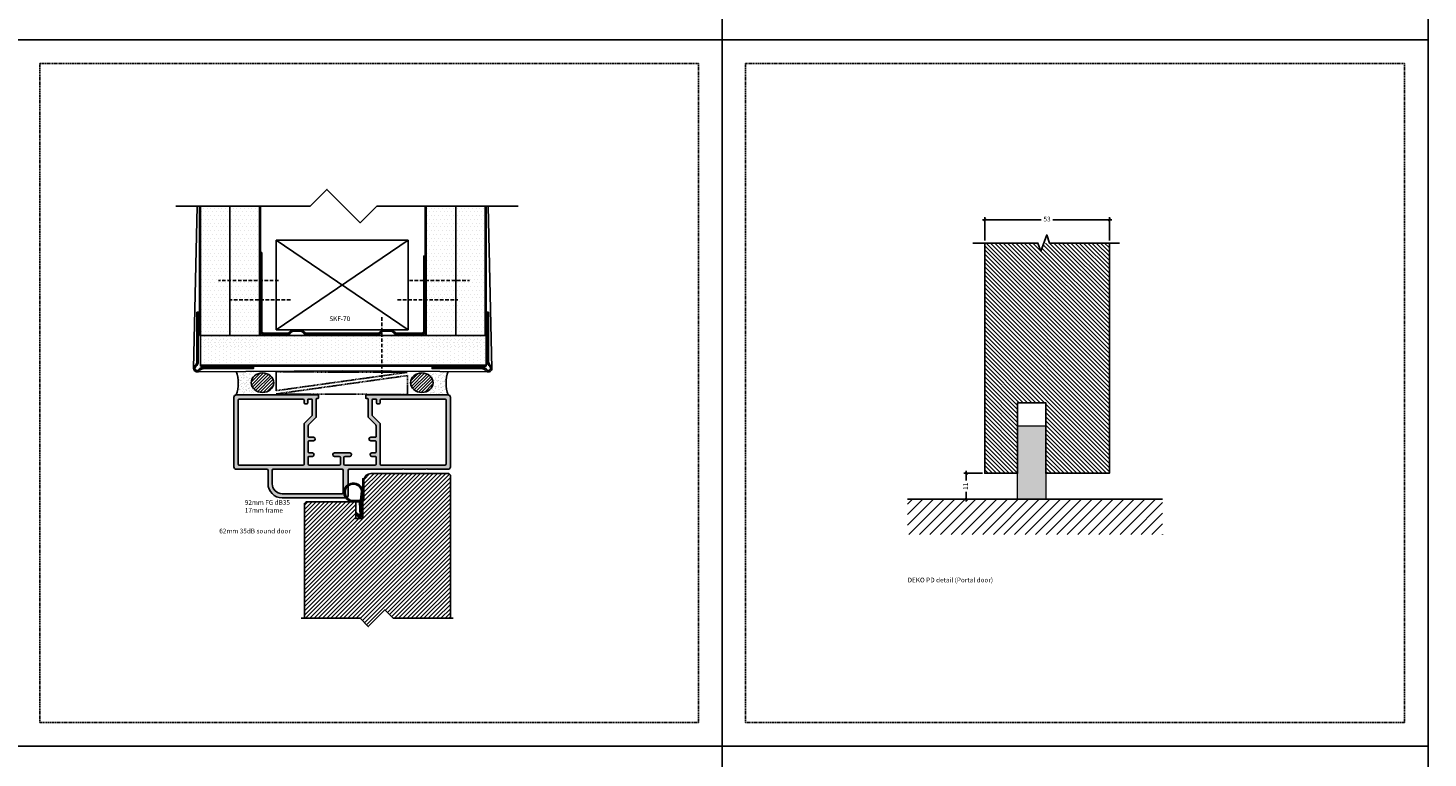
# Model space of a CAD drawing. Units: millimetres. Extents: x -3214 to 835, y -7901 to -1128.
# Drawn here: x 240 to 835, y -7306 to -6996 of the extents above; entities that cross this region are included whole.
import ezdxf

# ---------------------------------------------------------------- set-up
doc = ezdxf.new("R2010")
doc.units = ezdxf.units.MM
doc.linetypes.add('DASHED', pattern=[0.75, 0.5, -0.25])
doc.layers.get('Defpoints').update_dxf_attribs({"color": 253, "linetype": 'DASHED'})
for name, color, linetype in [('Alum-Profile-Contour_Deko', 4, 'Continuous'), ('Door-Hatch_Deko', 5, 'Continuous'), ('Fixings_Deko', 5, 'Continuous'), ('Gypsum-Board-Contour_Deko', 2, 'Continuous'), ('Gypsum-Board-Hatch_Deko', 1, 'Continuous'), ('Steel-Profile_Deko', 3, 'Continuous'), ('Text_Deko', 7, 'Continuous')]:
    doc.layers.add(name, color=color, linetype=linetype)
doc.layers.add('Dimensions_Deko', color=7, linetype='Continuous', lineweight=0)
doc.styles.add('DEKO', font='verdana.ttf', dxfattribs={"height": 2})
doc.dimstyles.new('DEKO decimal', dxfattribs={"dimtxt": 2, "dimasz": 1, "dimexe": 1, "dimexo": 1, "dimgap": 1, "dimtad": 0, "dimdsep": 46, "dimtxsty": 'DEKO', "dimblk": 'OBLIQUE', "dimcen": 2.5, "dimdle": 1, "dimadec": 0, "dimazin": 0, "dimtfac": 1, "dimtmove": 0, "dimatfit": 3, "dimfxl": 1, "dimarcsym": 0})
pattern_1 = [(0, (0, -5), (0.79375, 1.5875), [0, -1.5875])]

# ---------------------------------------------------------------- blocks, each defined once
blk = doc.blocks.new('*U187')
blk.add_lwpolyline([(-150, -150), (150, -150), (150, 150), (-150, 150)], close=True)
blk = doc.blocks.new('*U188')
at = {"color": 0, "linetype": 'ByBlock', "lineweight": -2, "transparency": 16777216}
for p in [(3300, 5700), (3600, 5700), (3300, 5400), (3600, 5400), (3300, 5100), (3600, 5100)]:
    blk.add_blockref('*U187', p, dxfattribs=at)
blk = doc.blocks.new('_Oblique')
at = {"color": 0, "lineweight": -2}
blk.add_line((-0.5, -0.5), (0.5, 0.5), dxfattribs=at)
blk = doc.blocks.new('*D992')
at = {"layer": 'Defpoints', "color": 0, "transparency": 16777216}
for p in [(646.41, -7185.14), (638.55, -7196.14), (646.41, -7196.14)]:
    blk.add_point(p, dxfattribs=at)
at = {"layer": 'Dimensions_Deko', "color": 0, "lineweight": -2, "transparency": 16777216}
for p, q in [((645.41, -7185.14), (637.55, -7185.14)), ((638.55, -7184.14), (638.55, -7188.23)), ((638.55, -7197.14), (638.55, -7193.06)), ((645.41, -7196.14), (637.55, -7196.14))]:
    blk.add_line(p, q, dxfattribs=at)
for p, rotation in [((638.55, -7185.14), 90), ((638.55, -7196.14), 270)]:
    blk.add_blockref('_Oblique', p, dxfattribs=dict(at, rotation=rotation))
at = {"layer": 'Dimensions_Deko', "color": 0, "transparency": 16777216, "insert": (638.55, -7190.64), "char_height": 2, "attachment_point": 5, "rotation": 90, "style": 'DEKO'}
blk.add_mtext('11', dxfattribs=at)
blk = doc.blocks.new('*D984')
at = {"layer": 'Defpoints', "color": 0, "transparency": 16777216}
for p in [(699.41, -7077.42), (646.41, -7087.33, 0), (699.41, -7087.33)]:
    blk.add_point(p, dxfattribs=at)
at = {"layer": 'Dimensions_Deko', "color": 0, "lineweight": -2, "transparency": 16777216}
for p, q in [((645.41, -7077.42), (670.39, -7077.42)), ((646.41, -7086.33), (646.41, -7076.42)), ((700.41, -7077.42), (675.43, -7077.42)), ((699.41, -7086.33), (699.41, -7076.42))]:
    blk.add_line(p, q, dxfattribs=at)
at = {"layer": 'Dimensions_Deko', "color": 0, "lineweight": -2, "transparency": 16777216, "rotation": 180}
blk.add_blockref('_Oblique', (646.41, -7077.42), dxfattribs=at)
at = {"layer": 'Dimensions_Deko', "color": 0, "lineweight": -2, "transparency": 16777216}
blk.add_blockref('_Oblique', (699.41, -7077.42), dxfattribs=at)
at = {"layer": 'Dimensions_Deko', "color": 0, "transparency": 16777216, "insert": (672.91, -7077.42), "char_height": 2, "attachment_point": 5, "style": 'DEKO'}
blk.add_mtext('53', dxfattribs=at)
blk = doc.blocks.new('spartelhjørne 24x24 mm')
at = {"layer": 'Steel-Profile_Deko'}
blk.add_lwpolyline([(-1, 23), (-1, 1.89, -0.239822), (-1.82, 0.27, 1.169698), (0.27, -1.82, -0.239822), (1.89, -1), (23, -1), (23, -0.44), (1.89, -0.44, 0.239822), (-0.18, -1.49, -1.169698), (-1.49, -0.18, 0.239822), (-0.44, 1.89), (-0.44, 23)], format="xyb", close=True, dxfattribs=at)
blk = doc.blocks.new('SKF-70')
at = {"layer": 'Steel-Profile_Deko'}
blk.add_lwpolyline([(57.67, 0, -0.198912), (56.78, 0.37), (56.08, 1.07, 0.198912), (55.19, 1.44), (52.58, 1.44, 0.198912), (51.69, 1.07), (50.98, 0.37, -0.198912), (50.09, 0), (19.29, 0, -0.198912), (18.4, 0.37), (17.7, 1.07, 0.198912), (16.81, 1.44), (14.19, 1.44, 0.198912), (13.3, 1.07), (12.6, 0.37, -0.198912), (11.71, 0), (1.26, 0, -0.414214), (0, 1.26), (0, 34.74), (0.56, 34.74), (0.56, 1.26, 0.414214), (1.26, 0.56), (11.71, 0.56, 0.198912), (12.2, 0.77), (12.21, 0.77), (12.88, 1.44), (12.91, 1.47, -0.198912), (14.19, 2), (16.81, 2, -0.198912), (18.09, 1.47), (18.12, 1.44), (18.79, 0.77), (18.8, 0.77, 0.198912), (19.29, 0.56), (50.09, 0.56, 0.198912), (50.59, 0.77), (50.59, 0.77), (51.26, 1.44), (51.29, 1.47, -0.198912), (52.58, 2), (55.19, 2, -0.198912), (56.48, 1.47), (56.5, 1.44), (57.18, 0.77), (57.18, 0.77, 0.198912), (57.67, 0.56), (68.68, 0.56, 0.414214), (69.38, 1.26), (69.38, 33.24), (69.94, 33.24), (69.94, 1.26, -0.414214), (68.68, 0)], format="xyb", close=True, dxfattribs=at)
blk = doc.blocks.new('*U443')
for p, q in [((-7.5, 0), (48.5, 38)), ((-7.5, 38), (48.5, 0))]:
    blk.add_line(p, q)
blk.add_lwpolyline([(-7.5, 0), (-7.5, 38), (48.5, 38), (48.5, 0), (-7.5, 0)])
blk = doc.blocks.new('*U444')
at = {"layer": 'Gypsum-Board-Hatch_Deko'}
h = blk.add_hatch(dxfattribs=at)
h.set_pattern_fill('DOTS', color=256)
h.set_pattern_definition(pattern_1)
h.paths.add_polyline_path([(-12.5, -5), (0, -5), (0, 55), (-12.5, 55)])
at = {"layer": 'Gypsum-Board-Contour_Deko'}
for p, q in [((-12.5, 0), (-12.5, 55)), ((-12.5, 55), (0.5, 55)), ((0, 0), (0, 55)), ((0.5, 0), (0.5, 55)), ((-12.5, 0), (0, 0)), ((0, 0), (0.5, 0))]:
    blk.add_line(p, q, dxfattribs=at)
blk = doc.blocks.new('*U445')
at = {"layer": 'Gypsum-Board-Hatch_Deko'}
h = blk.add_hatch(dxfattribs=at)
h.set_pattern_fill('DOTS', color=256)
h.set_pattern_definition([(0, (0, 61.4427), (0.79375, 1.5875), [0, -1.5875])])
h.paths.add_polyline_path([(-12.5, 0), (0, 0), (0, 121.44), (-12.5, 121.44)])
at = {"layer": 'Gypsum-Board-Contour_Deko'}
for p, q in [((-12.5, 0), (-12.5, 121.44)), ((-12.5, 121.44), (0.5, 121.44)), ((0, 0), (0, 121.44)), ((0.5, 0), (0.5, 121.44)), ((-12.5, 0), (0, 0)), ((0, 0), (0.5, 0))]:
    blk.add_line(p, q, dxfattribs=at)
blk = doc.blocks.new('*U446')
at = {"layer": 'Gypsum-Board-Hatch_Deko'}
h = blk.add_hatch(dxfattribs=at)
h.set_pattern_fill('DOTS', color=256)
h.set_pattern_definition(pattern_1)
h.paths.add_polyline_path([(-12.5, -5), (0, -5), (0, 55), (-12.5, 55)])
at = {"layer": 'Gypsum-Board-Contour_Deko'}
for p, q in [((-12.5, 0), (-12.5, 55)), ((-12.5, 55), (0.5, 55)), ((0, 0), (0, 55)), ((0.5, 0), (0.5, 55)), ((-12.5, 0), (0, 0)), ((0, 0), (0.5, 0))]:
    blk.add_line(p, q, dxfattribs=at)
blk = doc.blocks.new('*U447')
at = {"layer": 'Gypsum-Board-Hatch_Deko'}
h = blk.add_hatch(dxfattribs=at)
h.set_pattern_fill('DOTS', color=256)
h.set_pattern_definition(pattern_1)
h.paths.add_polyline_path([(-12.5, -5), (0, -5), (0, 55), (-12.5, 55)])
at = {"layer": 'Gypsum-Board-Contour_Deko'}
for p, q in [((-12.5, 0), (-12.5, 55)), ((-12.5, 55), (0.5, 55)), ((0, 0), (0, 55)), ((0.5, 0), (0.5, 55)), ((-12.5, 0), (0, 0)), ((0, 0), (0.5, 0))]:
    blk.add_line(p, q, dxfattribs=at)
blk = doc.blocks.new('*U448')
at = {"layer": 'Gypsum-Board-Hatch_Deko'}
h = blk.add_hatch(dxfattribs=at)
h.set_pattern_fill('DOTS', color=256)
h.set_pattern_definition(pattern_1)
h.paths.add_polyline_path([(-12.5, -5), (0, -5), (0, 55), (-12.5, 55)])
at = {"layer": 'Gypsum-Board-Contour_Deko'}
for p, q in [((-12.5, 0), (-12.5, 55)), ((-12.5, 55), (0.5, 55)), ((0, 0), (0, 55)), ((0.5, 0), (0.5, 55)), ((-12.5, 0), (0, 0)), ((0, 0), (0.5, 0))]:
    blk.add_line(p, q, dxfattribs=at)
blk = doc.blocks.new('*U449')
blk.add_lwpolyline([(-55.36, -3.91), (1.84, -3.91), (8.91, 3.16), (23.06, -10.99), (30.13, -3.91), (90.13, -3.91)])
blk = doc.blocks.new('92mm FG 35dB 17mm')
at = {"true_color": 0xa6a6a6}
h = blk.add_hatch(color=253, dxfattribs=at)
h.dxf.hatch_style = 1
h.paths.add_polyline_path([(-11, 22.9, -0.414214), (-10.8, 23.1), (-10.2, 23.1, 0.414214), (-10, 23.3), (-10, 24.4, 0.414214), (-10.2, 24.6), (-45, 24.6, 0.414214), (-46, 23.6), (-46, -6, 0.414214), (-45, -7), (-32, -7, -0.414214), (-31.5, -7.5), (-31.5, -13.1, 0.414214), (-25.5, -19.1), (1.53, -19.1, 0.414214), (2.5, -18.13), (2.5, -7.5, -0.414214), (3, -7), (25.7, -7), (26, -6.7), (26.3, -7), (35.7, -7), (36, -6.7), (36.3, -7), (45, -7, 0.414214), (46, -6), (46, 23.6, 0.414214), (45, 24.6), (10.2, 24.6, 0.414214), (10, 24.4), (10, 23.3, 0.414214), (10.2, 23.1), (10.8, 23.1, -0.414214), (11, 22.9), (11, 15.1), (14.25, 11.85, -0.198912), (14.4, 11.49), (14.4, 6.9, -0.414214), (14.1, 6.6), (12.15, 6.6, 0.414214), (11.4, 5.85, 0.414214), (12.15, 5.1), (14.1, 5.1, -0.414214), (14.4, 4.8), (14.4, 0.3, -0.414214), (14.1, 0), (12.65, 0, 0.414214), (11.9, -0.75, 0.414214), (12.65, -1.5), (14.1, -1.5, -0.414214), (14.4, -1.8), (14.4, -4.75, -0.414214), (13.9, -5.25), (1.25, -5.25, -0.414214), (0.75, -4.75), (0.75, -2, -0.414214), (1.25, -1.5), (3.25, -1.5, 0.414214), (4, -0.75, 0.414214), (3.25, 0), (0, 0), (-3.25, 0, 0.414214), (-4, -0.75, 0.414214), (-3.25, -1.5), (-1.25, -1.5, -0.414214), (-0.75, -2), (-0.75, -4.75, -0.414214), (-1.25, -5.25), (-13.9, -5.25, -0.414214), (-14.4, -4.75), (-14.4, -1.8, -0.414214), (-14.1, -1.5), (-12.65, -1.5, 0.414214), (-11.9, -0.75, 0.414214), (-12.65, 0), (-14.1, 0, -0.414214), (-14.4, 0.3), (-14.4, 4.8, -0.414214), (-14.1, 5.1), (-12.15, 5.1, 0.414214), (-11.4, 5.85, 0.414214), (-12.15, 6.6), (-14.1, 6.6, -0.414214), (-14.4, 6.9), (-14.4, 11.49, -0.198912), (-14.25, 11.85), (-11.15, 14.95, 0.198912), (-11, 15.31)])
h.paths.add_polyline_path([(-12.75, 22.55), (-12.75, 16.03, -0.198912), (-12.9, 15.68), (-16, 12.57, 0.198912), (-16.15, 12.22), (-16.15, -4.75, -0.414214), (-16.65, -5.25), (-43.75, -5.25, -0.414214), (-44.25, -4.75), (-44.25, 22.35, -0.414214), (-43.75, 22.85), (-16.65, 22.85, -0.414214), (-16.15, 22.35), (-16.15, 21.15, 0.414214), (-15.85, 20.85), (-14.95, 20.85, 0.414214), (-14.65, 21.15), (-14.65, 22.55, -0.414214), (-14.35, 22.85), (-13.05, 22.85, -0.414214)], flags=16)
h.paths.add_polyline_path([(12.75, 22.55, -0.414214), (13.05, 22.85), (14.35, 22.85, -0.414214), (14.65, 22.55), (14.65, 21.15, 0.414214), (14.95, 20.85), (15.85, 20.85, 0.414214), (16.15, 21.15), (16.15, 22.35, -0.414214), (16.65, 22.85), (43.75, 22.85, -0.414214), (44.25, 22.35), (44.25, -4.75, -0.414214), (43.35, -5.25), (16.65, -5.25, -0.414214), (16.15, -4.75), (16.15, 12.22, 0.198912), (16, 12.57), (12.9, 15.68, -0.198912), (12.75, 16.03)], flags=16)
h.paths.add_polyline_path([(0, -7, -0.414214), (0.5, -7.5), (0.5, -16.85, -0.414214), (0, -17.35), (-25.5, -17.35, -0.414214), (-29.75, -13.1), (-29.75, -7.5, -0.414214), (-29.25, -7)], flags=16)
at = {"layer": 'Alum-Profile-Contour_Deko', "linetype": 'Continuous'}
for p, q in [((-45, 24.6), (-10.2, 24.6)), ((-10, 24.4), (-10, 23.3)), ((10, 23.3), (10, 24.4)), ((10.2, 24.6), (45, 24.6)), ((-46, 23.6), (-46, -6)), ((-44.25, 22.35), (-44.25, -4.75)), ((-16.65, 22.85), (-43.75, 22.85)), ((-16.15, 22.35), (-16.15, 21.15)), ((-15.85, 20.85), (-14.95, 20.85)), ((-14.65, 21.15), (-14.65, 22.55)), ((-13.05, 22.85), (-14.35, 22.85)), ((-12.75, 16.03), (-12.75, 22.55)), ((-11, 22.9), (-11, 15.31)), ((-10.2, 23.1), (-10.8, 23.1)), ((10.8, 23.1), (10.2, 23.1)), ((11, 15.1), (11, 22.9)), ((12.75, 22.55), (12.75, 16.03)), ((14.35, 22.85), (13.05, 22.85)), ((14.65, 22.55), (14.65, 21.15)), ((14.95, 20.85), (15.85, 20.85)), ((16.15, 21.15), (16.15, 22.35)), ((43.75, 22.85), (16.65, 22.85)), ((44.25, -4.75), (44.25, 22.35)), ((46, -6), (46, 23.6)), ((-16.15, -4.75), (-16.15, 12.22)), ((-16, 12.57), (-12.9, 15.68)), ((-11.15, 14.95), (-14.25, 11.85)), ((14.25, 11.85), (11, 15.1)), ((12.9, 15.68), (16, 12.57)), ((16.15, -4.75), (16.15, 12.22)), ((-14.4, 11.49), (-14.4, 6.9)), ((-12.15, 6.6), (-14.1, 6.6)), ((14.1, 6.6), (12.15, 6.6)), ((14.4, 6.9), (14.4, 11.49)), ((-14.4, 4.8), (-14.4, 0.3)), ((-14.1, 5.1), (-12.15, 5.1)), ((-12.65, 0), (-14.1, 0)), ((-3.25, 0), (0, 0)), ((0, 0), (3.25, 0)), ((12.15, 5.1), (14.1, 5.1)), ((14.1, 0), (12.65, 0)), ((14.4, 0.3), (14.4, 4.8)), ((-43.75, -5.25), (-16.65, -5.25)), ((-14.4, -1.8), (-14.4, -4.75)), ((-14.1, -1.5), (-12.65, -1.5)), ((-13.9, -5.25), (-1.25, -5.25)), ((-1.25, -1.5), (-3.25, -1.5)), ((-0.75, -4.75), (-0.75, -2)), ((0.75, -2), (0.75, -4.75)), ((3.25, -1.5), (1.25, -1.5)), ((1.25, -5.25), (13.9, -5.25)), ((12.65, -1.5), (14.1, -1.5)), ((14.4, -4.75), (14.4, -1.8)), ((16.65, -5.25), (43.35, -5.25)), ((-32, -7), (-45, -7)), ((0, -7), (-29.25, -7)), ((25.7, -7), (3, -7)), ((35.7, -7), (26.3, -7)), ((45, -7), (36.3, -7))]:
    blk.add_line(p, q, dxfattribs=at)
at = {"layer": 'Alum-Profile-Contour_Deko'}
for p, q in [((-31.5, -13.1), (-31.5, -7.5)), ((-29.75, -13.1), (-29.75, -7.5)), ((0.5, -16.85), (0.5, -7.5)), ((2.5, -7.5), (2.5, -18.13)), ((0, -17.35), (-25.5, -17.35)), ((1.53, -19.1), (-25.5, -19.1))]:
    blk.add_line(p, q, dxfattribs=at)
at = {"layer": 'Alum-Profile-Contour_Deko', "lineweight": 18}
for p, q in [((26, -6.7), (25.7, -7)), ((26, -6.7), (26.3, -7)), ((36, -6.7), (35.7, -7)), ((36, -6.7), (36.3, -7))]:
    blk.add_line(p, q, dxfattribs=at)
at = {"layer": 'Alum-Profile-Contour_Deko', "linetype": 'Continuous'}
for centre, radius, start, end in [((-45, 23.6), 1, 90, 180), ((-10.2, 24.4), 0.2, 0, 90), ((10.2, 24.4), 0.2, 90, 180), ((45, 23.6), 1, 0, 90), ((-43.75, 22.35), 0.5, 90, 180), ((-16.65, 22.35), 0.5, 0, 90), ((-15.85, 21.15), 0.3, 180, 270), ((-14.95, 21.15), 0.3, 270, 0), ((-14.35, 22.55), 0.3, 90, 180), ((-13.05, 22.55), 0.3, 0, 90), ((-10.8, 22.9), 0.2, 90, 180), ((-10.2, 23.3), 0.2, 270, 0), ((10.2, 23.3), 0.2, 180, 270), ((10.8, 22.9), 0.2, 0, 90), ((13.05, 22.55), 0.3, 90, 180), ((14.35, 22.55), 0.3, 0, 90), ((14.95, 21.15), 0.3, 180, 270), ((15.85, 21.15), 0.3, 270, 0), ((16.65, 22.35), 0.5, 90, 180), ((43.75, 22.35), 0.5, 0, 90), ((-15.65, 12.22), 0.5, 135, 180), ((-13.25, 16.03), 0.5, 315, 360), ((-11.5, 15.31), 0.5, 315, 0), ((13.25, 16.03), 0.5, 180, 225), ((15.65, 12.22), 0.5, 0, 45), ((-13.9, 11.49), 0.5, 135, 180), ((-14.1, 6.9), 0.3, 180, 270), ((-12.15, 5.85), 0.75, 0, 90), ((12.15, 5.85), 0.75, 90, 180), ((14.1, 6.9), 0.3, 270, 0), ((13.9, 11.49), 0.5, 0, 45), ((-14.1, 4.8), 0.3, 90, 180), ((-14.1, 0.3), 0.3, 180, 270), ((-12.65, -0.75), 0.75, 0, 90), ((-12.15, 5.85), 0.75, 270, 0), ((-3.25, -0.75), 0.75, 90, 180), ((3.25, -0.75), 0.75, 0, 90), ((12.15, 5.85), 0.75, 180, 270), ((12.65, -0.75), 0.75, 90, 180), ((14.1, 4.8), 0.3, 0, 90), ((14.1, 0.3), 0.3, 270, 0), ((-43.75, -4.75), 0.5, 180, 270), ((-16.65, -4.75), 0.5, 270, 0), ((-14.1, -1.8), 0.3, 90, 180), ((-13.9, -4.75), 0.5, 180, 270), ((-12.65, -0.75), 0.75, 270, 0), ((-3.25, -0.75), 0.75, 180, 270), ((-1.25, -2), 0.5, 0, 90), ((-1.25, -4.75), 0.5, 270, 0), ((1.25, -2), 0.5, 90, 180), ((1.25, -4.75), 0.5, 180, 270), ((3.25, -0.75), 0.75, 270, 0), ((12.65, -0.75), 0.75, 180, 270), ((13.9, -4.75), 0.5, 270, 0), ((14.1, -1.8), 0.3, 0, 90), ((16.65, -4.75), 0.5, 180, 270), ((43.55, -4.55), 0.728, 254.0546, 344.0546), ((-45, -6), 1, 180, 270), ((45, -6), 1, 270, 0)]:
    blk.add_arc(centre, radius, start, end, dxfattribs=at)
at = {"layer": 'Alum-Profile-Contour_Deko'}
for centre, radius, start, end in [((-32, -7.5), 0.5, 0, 90), ((-29.25, -7.5), 0.5, 90, 180), ((0, -7.5), 0.5, 0, 90), ((3, -7.5), 0.5, 90, 180), ((-25.5, -13.1), 6, 180, 270), ((-25.5, -13.1), 4.25, 180, 270), ((0, -16.85), 0.5, 270, 0), ((1.53, -18.13), 0.973, 270, 0)]:
    blk.add_arc(centre, radius, start, end, dxfattribs=at)
blk = doc.blocks.new('*U144')
blk.add_lwpolyline([(-20.02, 0), (5, 0), (8.54, 3.54), (15.61, -3.54), (19.14, 0), (44.53, 0)])
blk = doc.blocks.new('*U177')
at = {"true_color": 0xa1a1a1}
h = blk.add_hatch(dxfattribs=at)
h.set_pattern_fill('ANSI31', color=253, scale=0.05, angle=-90)
h.set_pattern_definition([(315, (-1745.45806, 472.88804), (0.112253202, 0.112253202), [])])
edge = h.paths.add_edge_path()
edge.add_line((17.17, 3.44), (16.64, 3.04))
edge.add_arc((15.5, 1.11), 2.24, 11.35464, 59.30116, ccw=False)
edge.add_line((17.69, 1.55), (12.2, 1.9))
edge.add_arc((12.2, 2.1), 0.2, 180, 270, ccw=False)
edge.add_line((12, 2.1), (12, 3.55))
edge.add_arc((11.8, 3.55), 0.2, 0, 90)
edge.add_line((11.8, 3.75), (11.5, 3.75))
edge.add_line((11.5, 3.75), (11.5, 1.73))
edge.add_arc((11.2, 1.73), 0.3, -81.70812, 0, ccw=False)
edge.add_line((11.24, 1.43), (7.5, 1))
edge.add_line((7.5, 1), (7.5, 0.5))
edge.add_line((7.5, 0.5), (17.68, 0.5))
edge.add_arc((17.4, 1.63), 1.16, 283.79047, 384.36438)
edge.add_arc((16.01, 1.03), 2.68, 23.79578, 64.19308)
at = {"layer": 'Door-Hatch_Deko'}
h = blk.add_hatch(dxfattribs=at)
h.set_pattern_fill('ANSI31', color=256, scale=0.4)
h.paths.add_polyline_path([(19.1, 0.5), (11.7, 0.5), (10.62, 0), (3, 0, 0.414208), (0, -3), (0, -36.05), (0.7, -36.75), (61.44, -36.75), (61.44, -12.49), (57.9, -8.95), (64.97, -1.88), (61.44, 1.66), (61.44, 25.25), (12.7, 25.25), (12, 24.55), (12, 3.44), (19.1, 3.44)])
blk.add_lwpolyline([(61.44, -36.75), (0.7, -36.75), (0, -36.05), (0, -3, -0.414214), (3, 0), (10.62, 0), (11.7, 0.5), (19.1, 0.5), (19.1, 3.44), (12, 3.44), (12, 24.55), (12.7, 25.25), (61.44, 25.25)], format="xyb")
for points in [[(7.49, 1.01), (7.42, 0.51, -2.185453), (12, 4.47), (12, 3.75), (11.5, 3.75), (11.5, 4.47, 2.185453)], [(11.5, 3.75), (11.5, 1.73, -0.372434), (11.24, 1.43), (7.5, 1), (7.5, 0.5), (17.68, 0.5, 0.46936), (18.46, 2.11, 0.178115), (17.17, 3.44), (16.64, 3.04, -0.212313), (17.69, 1.55), (12.2, 1.9, -0.414214), (12, 2.1), (12, 3.55, 0.414214), (11.8, 3.75)]]:
    blk.add_lwpolyline(points, format="xyb", close=True)
blk.add_lwpolyline([(10.62, 0), (10.62, 0.48), (2.24, 0.48), (2.24, 0)], close=True)
at = {"rotation": 270}
blk.add_blockref('*U144', (61.44, 6.66), dxfattribs=at)

msp = doc.modelspace()

# ---------------------------------------------------------------- hatches: boundary and pattern name
h = msp.add_hatch()
h.set_pattern_fill('AR-SAND', color=256, style=0)
h.set_pattern_definition([(142.5, (522.2292, -7291.2252), (0.062993, 1.926824), [0, -1.52, 0, -1.7, 0, -1.625]), (172.5, (522.2292, -7291.2252), (-1.769777, 2.822146), [0, -0.82, 0, -1.37, 0, -0.525]), (212.5, (523.4592, -7291.2252), (-3.114142, 0.005659), [0, -0.5, 0, -1.8, 0, -2.35]), (222.5, (523.4592, -7291.2252), (-3.006127, 0.877676), [0, -0.25, 0, -1.18, 0, -1.35])])
edge = h.paths.add_edge_path()
edge.add_line((328.324, -7151.838), (336.406, -7151.838))
edge.add_arc((346.593, -7146.836), 11.349, 153.843079, 206.151817, ccw=False)
edge.add_line((336.407, -7141.833), (328.323, -7141.832))
edge.add_arc((314.566, -7146.836), 14.639, -19.9795, 19.988819, ccw=False)
at = {"true_color": 0x636466}
h = msp.add_hatch(dxfattribs=at)
h.set_pattern_fill('ANSI31', color=251, scale=0.3)
h.set_pattern_definition([(45, (-4452.6795, -4529.1225), (-0.67351921, 0.67351921), [])])
edge = h.paths.add_edge_path()
edge.add_ellipse((339.475, -7146.656), major_axis=(4.792, 0), ratio=0.865124, start_angle=0, end_angle=360)
h = msp.add_hatch(dxfattribs=at)
h.set_pattern_fill('ANSI31', color=251, scale=0.3)
h.set_pattern_definition([(45, (-4440.6795, -4529.1225), (-0.67351921, 0.67351921), [])])
edge = h.paths.add_edge_path()
edge.add_ellipse((407.173, -7146.656), major_axis=(-4.792, 0), ratio=0.865124, start_angle=0, end_angle=360, ccw=False)
h = msp.add_hatch()
h.set_pattern_fill('AR-SAND', color=256, style=0)
h.set_pattern_definition([(142.5, (534.2292, -7291.2252), (0.062993, 1.926824), [0, -1.52, 0, -1.7, 0, -1.625]), (172.5, (534.2292, -7291.2252), (-1.769777, 2.822146), [0, -0.82, 0, -1.37, 0, -0.525]), (212.5, (535.4592, -7291.2252), (-3.114142, 0.005659), [0, -0.5, 0, -1.8, 0, -2.35]), (222.5, (535.4592, -7291.2252), (-3.006127, 0.877676), [0, -0.25, 0, -1.18, 0, -1.35])])
edge = h.paths.add_edge_path()
edge.add_line((418.324, -7151.838), (410.241, -7151.838))
edge.add_arc((400.054, -7146.836), 11.349, -26.151817, 26.156921)
edge.add_line((410.241, -7141.833), (418.325, -7141.832))
edge.add_arc((432.082, -7146.836), 14.639, 160.011181, 199.9795)
at = {"lineweight": 0, "true_color": 0x939598}
h = msp.add_hatch(color=252, dxfattribs=at)
h.dxf.hatch_style = 1
h.paths.add_polyline_path([(672.371, -7164.913), (660.371, -7164.913), (660.371, -7196.143), (672.371, -7196.143)])
h = msp.add_hatch()
h.set_pattern_fill('ANSI31', color=256)
h.set_pattern_definition([(45, (693.2368, -7239.8308), (-2.24506, 2.24506), [])])
h.paths.add_polyline_path([(722.027, -7196.139), (722.027, -7211.139), (613.652, -7211.139), (613.652, -7196.139)])
at = {"layer": 'Door-Hatch_Deko', "linetype": 'Continuous'}
h = msp.add_hatch(dxfattribs=at)
h.set_pattern_fill('ANSI31', color=256, scale=0.4, angle=-90)
h.set_pattern_definition([(315, (-426.5598, -5052.8126), (0.8980256, 0.8980256), [])])
h.paths.add_polyline_path([(646.412, -7185.143), (660.371, -7185.143), (660.371, -7155.143), (672.371, -7155.143), (672.371, -7185.143), (699.412, -7185.143), (699.412, -7087.333), (671.517, -7087.333), (670.267, -7090.768), (669.017, -7087.333), (646.412, -7087.333)])

# ---------------------------------------------------------------- linework, layer by layer
for p, q in [((310.218, -7140.641), (311.753, -7071.641)), ((436.989, -7140.641), (435.455, -7071.641)), ((311.692, -7142.081), (373.604, -7141.641)), ((435.515, -7142.081), (373.604, -7141.641)), ((613.652, -7196.139), (722.027, -7196.139))]:
    msp.add_line(p, q)
at = {"linetype": 'Continuous', "elevation": 0}
msp.add_lwpolyline([(641.403, -7087.333), (669.017, -7087.333), (670.267, -7090.768), (672.767, -7083.899), (674.017, -7087.333), (703.65, -7087.333)], dxfattribs=at)
at = {"linetype": 'DASHED', "ltscale": 0.75}
for points in [[(401.109, -7151.662), (401.109, -7143.629), (345.23, -7151.447)], [(345.235, -7150.045), (345.235, -7142.045), (400.924, -7142.259)]]:
    msp.add_lwpolyline(points, close=True, dxfattribs=at)
at = {"lineweight": 0, "elevation": -122.35}
msp.add_lwpolyline([(660.371, -7164.913), (672.371, -7164.913), (672.371, -7196.143), (660.371, -7196.143)], close=True, dxfattribs=at)
for centre, start, end in [((313.167, -7146.836), 341.734955, 18.269076), ((433.48, -7146.836), 161.730924, 198.265045)]:
    msp.add_arc(centre, 15.961, start, end)
at = {"color": 251, "true_color": 0x636466}
msp.add_ellipse((339.475, -7146.656), major_axis=(4.792, 0), ratio=0.865124, dxfattribs=at)
at = {"color": 251, "true_color": 0x636466, "extrusion": (0, 0, -1)}
msp.add_ellipse((407.173, -7146.656), major_axis=(-4.792, 0), ratio=0.865124, dxfattribs=at)
at = {"layer": 'Defpoints', "color": 114, "true_color": 0x139b48}
for points in [[(244.814, -7011.029), (524.814, -7011.029), (524.814, -7291.029), (244.814, -7291.029)], [(544.814, -7011.029), (824.814, -7011.029), (824.814, -7291.029), (544.814, -7291.029)]]:
    msp.add_lwpolyline(points, close=True, dxfattribs=at)
at = {"layer": 'Door-Hatch_Deko', "linetype": 'Continuous'}
msp.add_lwpolyline([(646.412, -7087.333), (646.412, -7185.143), (660.371, -7185.143), (660.371, -7155.143), (672.371, -7155.143), (672.371, -7185.143), (699.412, -7185.143), (699.412, -7087.333)], dxfattribs=at)
at = {"layer": 'Fixings_Deko', "linetype": 'DASHED', "ltscale": 3}
for p, q in [((346.316, -7103.231), (320.723, -7103.231)), ((401.888, -7103.231), (427.481, -7103.231)), ((351.316, -7111.498), (325.723, -7111.498)), ((396.888, -7111.498), (422.481, -7111.498)), ((390.245, -7118.868), (390.245, -7144.461))]:
    msp.add_line(p, q, dxfattribs=at)

# ---------------------------------------------------------------- block references
at = {"linetype": 'DASHED', "xscale": -1, "rotation": 180}
msp.add_blockref('*U188', (-2915.186, -1751.029), dxfattribs=at)
for name, p in [('*U449', (357.941, -7067.727)), ('*U443', (352.824, -7124.141)), ('SKF-70', (338.632, -7126.141)), ('spartelhjørne 24x24 mm', (312.632, -7139.641)), ('92mm FG 35dB 17mm', (373.324, -7176.438))]:
    msp.add_blockref(name, p)
at = {"xscale": -1}
msp.add_blockref('spartelhjørne 24x24 mm', (434.575, -7139.641), dxfattribs=at)
at = {"xscale": -1, "rotation": 90}
msp.add_blockref('*U177', (382.575, -7185.239), dxfattribs=at)
at = {"layer": 'Gypsum-Board-Contour_Deko', "xscale": -1}
for name, p in [('*U448', (313.132, -7126.641)), ('*U444', (409.075, -7126.641))]:
    msp.add_blockref(name, p, dxfattribs=at)
at = {"layer": 'Gypsum-Board-Contour_Deko'}
for name, p in [('*U447', (338.132, -7126.641)), ('*U446', (434.075, -7126.641))]:
    msp.add_blockref(name, p, dxfattribs=at)
at = {"layer": 'Gypsum-Board-Contour_Deko', "xscale": -1, "rotation": 90}
msp.add_blockref('*U445', (434.575, -7139.141), dxfattribs=at)

# ---------------------------------------------------------------- texts
at = {"insert": (613.652, -7229.453), "char_height": 2, "width": 127.45798, "attachment_point": 1, "style": 'DEKO'}
msp.add_mtext('{\\fVerdana|b1|i0|c0|p34;DEKO PD detail }(Portal door)', dxfattribs=at)
at = {"layer": 'Text_Deko', "char_height": 2, "attachment_point": 1, "style": 'DEKO'}
for s, insert, width in [('{\\fVerdana|b0|i0|c186|p34;SKF-70}', (367.884, -7118.487), 37.03347), ('{\\fVerdana|b0|i0|c186|p34;92mm FG dB35 \\P17mm frame}', (331.949, -7196.528), 44.87282), ('{\\fVerdana|b0|i0|c186|p34;62mm 35dB sound door}', (321.092, -7208.647), 37.12545)]:
    msp.add_mtext(s, dxfattribs=dict(at, insert=insert, width=width))

# ---------------------------------------------------------------- dimensions: what is measured, and where the dimension line sits
at = {"layer": 'Dimensions_Deko'}
dim = msp.add_linear_dim(base=(699.412, -7077.419), p1=(646.412, -7087.333, 0), p2=(699.412, -7087.333), dimstyle='DEKO decimal', dxfattribs=at)
dim.commit()
dim.dimension.update_dxf_attribs({"geometry": '*D984', "text_midpoint": (672.912, -7077.419)})
dim = msp.add_linear_dim(base=(638.549, -7196.139), p1=(646.412, -7185.143), p2=(646.412, -7196.139), angle=90, dimstyle='DEKO decimal', dxfattribs=at)
dim.commit()
dim.dimension.update_dxf_attribs({"geometry": '*D992', "text_midpoint": (638.549, -7190.641)})

doc.saveas('drawing.dxf')
